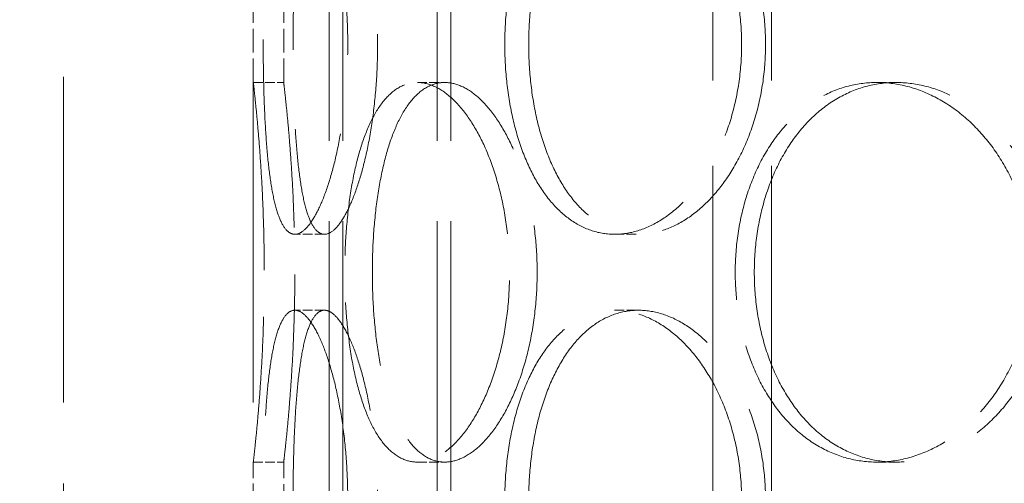
# Model space of a CAD drawing. Units: millimetres. Extents: x 0 to 9609, y 0 to 5940.
# Drawn here: x 1979 to 2108, y 4409 to 4471 of the extents above; entities that cross this region are included whole.
import ezdxf

# ---------------------------------------------------------------- set-up
doc = ezdxf.new("R2010")
doc.units = ezdxf.units.MM
doc.header["$LTSCALE"] = 20
doc.linetypes.add('DASHED', pattern=[0.2068, 0.1655, -0.0413])
doc.layers.add('Dimension (ISO)', color=5, linetype='Continuous', lineweight=9, true_color=0x0000ff)
doc.layers.add('Hidden (ISO)', color=1, linetype='DASHED', lineweight=18, true_color=0xff0000)
doc.styles.add('Note Text (ISO)', font='tahoma.ttf')
doc.dimstyles.new('Default (ISO)', dxfattribs={"dimscale": 20, "dimtxt": 3.5, "dimasz": 2.5, "dimexe": 3.175, "dimexo": 0, "dimgap": 0.762, "dimtad": 1, "dimdec": 1, "dimrnd": 1e-08, "dimtxsty": 'Note Text (ISO)', "dimcen": 0.09, "dimdle": 10, "dimclrd": 256, "dimclre": 256, "dimclrt": 256, "dimadec": 1, "dimazin": 2, "dimtfac": 1.001486, "dimtmove": 0, "dimatfit": 3, "dimfxl": 1, "dimtolj": 1, "dimtzin": 0, "dimlwd": -1, "dimlwe": -1, "dimarcsym": 0})

# ---------------------------------------------------------------- blocks, each defined once
blk = doc.blocks.new('*D23')
at = {"layer": 'Defpoints', "color": 0, "transparency": 16777216}
for p in [(1766.2, 5386.79), (2056.54, 5386.79), (1766.2, 3216.29)]:
    blk.add_point(p, dxfattribs=at)
at = {"layer": 'Dimension (ISO)', "transparency": 16777216}
for p, q in [((2056.54, 5386.79), (1702.7, 5386.79)), ((1766.2, 3266.29), (1766.2, 5336.79))]:
    blk.add_line(p, q, dxfattribs=at)
for points in [[(1757.86, 5336.79), (1774.53, 5336.79), (1766.2, 5386.79)], [(1757.86, 3266.29), (1774.53, 3266.29), (1766.2, 3216.29)]]:
    blk.add_solid(points, dxfattribs=at)
at = {"layer": 'Dimension (ISO)', "transparency": 16777216, "insert": (1679.5, 4202.88), "char_height": 70, "attachment_point": 1, "rotation": 90, "style": 'Note Text (ISO)'}
blk.add_mtext('\\A1;2171', dxfattribs=at)

msp = doc.modelspace()

# ---------------------------------------------------------------- linework, layer by layer
at = {"layer": 'Hidden (ISO)', "ltscale": 12.827039}
for p, q in [((2019.536, 4136.286), (2019.536, 5144.286)), ((2021.336, 4136.286), (2021.336, 5144.286)), ((2033.736, 4136.286), (2033.736, 5144.286)), ((2035.536, 4136.286), (2035.536, 5144.286))]:
    msp.add_line(p, q, dxfattribs=at)
at = {"layer": 'Hidden (ISO)', "ltscale": 12.952473}
for p, q in [((1984.536, 4152.286), (1984.536, 4902.286)), ((2009.536, 4152.286), (2009.536, 4902.286))]:
    msp.add_line(p, q, dxfattribs=at)
at = {"layer": 'Hidden (ISO)', "ltscale": 13.600097}
for p, q in [((2070.036, 4406.286), (2070.036, 4631.286)), ((2077.736, 4406.286), (2077.736, 4631.286))]:
    msp.add_line(p, q, dxfattribs=at)
at = {"layer": 'Hidden (ISO)', "ltscale": 0.951788}
for p, q in [((2009.536, 4462.286), (2009.536, 4472.286)), ((2013.536, 4462.286), (2013.536, 4472.286)), ((2009.536, 4402.286), (2009.536, 4412.286)), ((2013.536, 4402.286), (2013.536, 4412.286))]:
    msp.add_line(p, q, dxfattribs=at)
at = {"layer": 'Hidden (ISO)', "ltscale": 0.380655}
for p, q in [((2009.536, 4462.286), (2013.536, 4462.286)), ((2031.125, 4462.286), (2034.729, 4462.286)), ((2091.616, 4462.286), (2094.11, 4462.286)), ((2018.902, 4442.286), (2015.002, 4442.286)), ((2057.097, 4442.286), (2060.225, 4442.286)), ((2018.902, 4432.286), (2015.002, 4432.286)), ((2057.097, 4432.286), (2060.225, 4432.286)), ((2009.536, 4412.286), (2013.536, 4412.286)), ((2031.125, 4412.286), (2034.729, 4412.286)), ((2091.616, 4412.286), (2094.11, 4412.286))]:
    msp.add_line(p, q, dxfattribs=at)
at = {"layer": 'Hidden (ISO)', "ltscale": 12.669897}
for points in [[(2021.967, 4467.286), (2021.967, 4465.715), (2021.917, 4464.091), (2021.706, 4460.861), (2021.546, 4459.255), (2021.129, 4456.176), (2020.873, 4454.7), (2020.293, 4451.971), (2019.971, 4450.718), (2019.301, 4448.499), (2018.931, 4447.458), (2018.153, 4445.623), (2017.745, 4444.829), (2016.928, 4443.553), (2016.518, 4443.07), (2015.73, 4442.437), (2015.352, 4442.286), (2014.653, 4442.286), (2014.308, 4442.437), (2013.659, 4443.07), (2013.354, 4443.553), (2012.801, 4444.829), (2012.552, 4445.623), (2012.115, 4447.458), (2011.927, 4448.499), (2011.61, 4450.718), (2011.469, 4451.971), (2011.232, 4454.7), (2011.135, 4456.176), (2010.983, 4459.255), (2010.929, 4460.861), (2010.858, 4464.091), (2010.841, 4465.715), (2010.841, 4468.857), (2010.858, 4470.481), (2010.929, 4473.712), (2010.983, 4475.317), (2011.135, 4478.397), (2011.232, 4479.873), (2011.469, 4482.602), (2011.61, 4483.855), (2011.927, 4486.073), (2012.115, 4487.114), (2012.552, 4488.949), (2012.801, 4489.744), (2013.354, 4491.02), (2013.659, 4491.502), (2014.308, 4492.136), (2014.653, 4492.286), (2015.352, 4492.286), (2015.73, 4492.136), (2016.518, 4491.502), (2016.928, 4491.02), (2017.745, 4489.744), (2018.153, 4488.949), (2018.931, 4487.114), (2019.301, 4486.073), (2019.971, 4483.855), (2020.293, 4482.602), (2020.873, 4479.873), (2021.129, 4478.397), (2021.546, 4475.317), (2021.706, 4473.712), (2021.917, 4470.481), (2021.967, 4468.857), (2021.967, 4467.286)], [(2042.634, 4467.286), (2042.634, 4468.857), (2042.715, 4470.481), (2043.053, 4473.712), (2043.312, 4475.317), (2044.001, 4478.397), (2044.433, 4479.873), (2045.44, 4482.602), (2046.016, 4483.855), (2047.258, 4486.073), (2047.966, 4487.114), (2049.531, 4488.949), (2050.387, 4489.744), (2052.201, 4491.02), (2053.16, 4491.502), (2055.119, 4492.136), (2056.118, 4492.286), (2058.077, 4492.286), (2059.103, 4492.136), (2061.173, 4491.502), (2062.216, 4491.02), (2064.242, 4489.744), (2065.226, 4488.949), (2067.064, 4487.114), (2067.918, 4486.073), (2069.442, 4483.855), (2070.165, 4482.602), (2071.446, 4479.873), (2072.005, 4478.397), (2072.907, 4475.317), (2073.25, 4473.712), (2073.701, 4470.481), (2073.809, 4468.857), (2073.809, 4465.715), (2073.701, 4464.091), (2073.25, 4460.861), (2072.907, 4459.255), (2072.005, 4456.176), (2071.446, 4454.7), (2070.165, 4451.971), (2069.442, 4450.718), (2067.918, 4448.499), (2067.064, 4447.458), (2065.226, 4445.623), (2064.242, 4444.829), (2062.216, 4443.553), (2061.173, 4443.07), (2059.103, 4442.437), (2058.077, 4442.286), (2056.118, 4442.286), (2055.119, 4442.437), (2053.16, 4443.07), (2052.201, 4443.553), (2050.387, 4444.829), (2049.531, 4445.623), (2047.966, 4447.458), (2047.258, 4448.499), (2046.016, 4450.718), (2045.44, 4451.971), (2044.433, 4454.7), (2044.001, 4456.176), (2043.312, 4459.255), (2043.053, 4460.861), (2042.715, 4464.091), (2042.634, 4465.715), (2042.634, 4467.286)], [(2021.967, 4407.286), (2021.967, 4405.715), (2021.917, 4404.091), (2021.706, 4400.861), (2021.546, 4399.255), (2021.129, 4396.176), (2020.873, 4394.7), (2020.293, 4391.971), (2019.971, 4390.718), (2019.301, 4388.499), (2018.931, 4387.458), (2018.153, 4385.623), (2017.745, 4384.829), (2016.928, 4383.553), (2016.518, 4383.07), (2015.73, 4382.437), (2015.352, 4382.286), (2014.653, 4382.286), (2014.308, 4382.437), (2013.659, 4383.07), (2013.354, 4383.553), (2012.801, 4384.829), (2012.552, 4385.623), (2012.115, 4387.458), (2011.927, 4388.499), (2011.61, 4390.718), (2011.469, 4391.971), (2011.232, 4394.7), (2011.135, 4396.176), (2010.983, 4399.255), (2010.929, 4400.861), (2010.858, 4404.091), (2010.841, 4405.715), (2010.841, 4408.857), (2010.858, 4410.481), (2010.929, 4413.712), (2010.983, 4415.317), (2011.135, 4418.397), (2011.232, 4419.873), (2011.469, 4422.602), (2011.61, 4423.855), (2011.927, 4426.073), (2012.115, 4427.114), (2012.552, 4428.949), (2012.801, 4429.744), (2013.354, 4431.02), (2013.659, 4431.502), (2014.308, 4432.136), (2014.653, 4432.286), (2015.352, 4432.286), (2015.73, 4432.136), (2016.518, 4431.502), (2016.928, 4431.02), (2017.745, 4429.744), (2018.153, 4428.949), (2018.931, 4427.114), (2019.301, 4426.073), (2019.971, 4423.855), (2020.293, 4422.602), (2020.873, 4419.873), (2021.129, 4418.397), (2021.546, 4415.317), (2021.706, 4413.712), (2021.917, 4410.481), (2021.967, 4408.857), (2021.967, 4407.286)], [(2042.634, 4407.286), (2042.634, 4408.857), (2042.715, 4410.481), (2043.053, 4413.712), (2043.312, 4415.317), (2044.001, 4418.397), (2044.433, 4419.873), (2045.44, 4422.602), (2046.016, 4423.855), (2047.258, 4426.073), (2047.966, 4427.114), (2049.531, 4428.949), (2050.387, 4429.744), (2052.201, 4431.02), (2053.16, 4431.502), (2055.119, 4432.136), (2056.118, 4432.286), (2058.077, 4432.286), (2059.103, 4432.136), (2061.173, 4431.502), (2062.216, 4431.02), (2064.242, 4429.744), (2065.226, 4428.949), (2067.064, 4427.114), (2067.918, 4426.073), (2069.442, 4423.855), (2070.165, 4422.602), (2071.446, 4419.873), (2072.005, 4418.397), (2072.907, 4415.317), (2073.25, 4413.712), (2073.701, 4410.481), (2073.809, 4408.857), (2073.809, 4405.715), (2073.701, 4404.091), (2073.25, 4400.861), (2072.907, 4399.255), (2072.005, 4396.176), (2071.446, 4394.7), (2070.165, 4391.971), (2069.442, 4390.718), (2067.918, 4388.499), (2067.064, 4387.458), (2065.226, 4385.623), (2064.242, 4384.829), (2062.216, 4383.553), (2061.173, 4383.07), (2059.103, 4382.437), (2058.077, 4382.286), (2056.118, 4382.286), (2055.119, 4382.437), (2053.16, 4383.07), (2052.201, 4383.553), (2050.387, 4384.829), (2049.531, 4385.623), (2047.966, 4387.458), (2047.258, 4388.499), (2046.016, 4390.718), (2045.44, 4391.971), (2044.433, 4394.7), (2044.001, 4396.176), (2043.312, 4399.255), (2043.053, 4400.861), (2042.715, 4404.091), (2042.634, 4405.715), (2042.634, 4407.286)]]:
    msp.add_open_spline(points, degree=3, knots=[0, 0, 0, 0, 0.4713051, 0.4713051, 0.9426102, 0.9426102, 1.4139153, 1.4139153, 1.8852204, 1.8852204, 2.3565227, 2.3565227, 2.827825, 2.827825, 3.2991273, 3.2991273, 3.7704296, 3.7704296, 4.2417319, 4.2417319, 4.7130342, 4.7130342, 5.1843365, 5.1843365, 5.6556388, 5.6556388, 6.1269439, 6.1269439, 6.598249, 6.598249, 7.0695541, 7.0695541, 7.5408592, 7.5408592, 8.0121643, 8.0121643, 8.4834694, 8.4834694, 8.9547745, 8.9547745, 9.4260796, 9.4260796, 9.8973819, 9.8973819, 10.3686842, 10.3686842, 10.8399865, 10.8399865, 11.3112888, 11.3112888, 11.7825911, 11.7825911, 12.2538934, 12.2538934, 12.7251957, 12.7251957, 13.196498, 13.196498, 13.6678031, 13.6678031, 14.1391082, 14.1391082, 14.6104133, 14.6104133, 15.0817184, 15.0817184, 15.0817184, 15.0817184], dxfattribs=at)
at = {"layer": 'Hidden (ISO)', "ltscale": 12.670294}
for points in [[(2025.894, 4467.286), (2025.894, 4468.857), (2025.843, 4470.482), (2025.63, 4473.712), (2025.469, 4475.318), (2025.05, 4478.397), (2024.792, 4479.873), (2024.209, 4482.602), (2023.885, 4483.855), (2023.212, 4486.073), (2022.841, 4487.114), (2022.06, 4488.949), (2021.65, 4489.743), (2020.831, 4491.02), (2020.42, 4491.502), (2019.63, 4492.136), (2019.252, 4492.286), (2018.552, 4492.286), (2018.208, 4492.136), (2017.56, 4491.502), (2017.256, 4491.02), (2016.706, 4489.743), (2016.458, 4488.949), (2016.025, 4487.114), (2015.838, 4486.073), (2015.524, 4483.855), (2015.385, 4482.602), (2015.151, 4479.873), (2015.056, 4478.397), (2014.907, 4475.318), (2014.853, 4473.712), (2014.784, 4470.482), (2014.767, 4468.857), (2014.767, 4465.715), (2014.784, 4464.091), (2014.853, 4460.861), (2014.907, 4459.255), (2015.056, 4456.175), (2015.151, 4454.7), (2015.385, 4451.971), (2015.524, 4450.718), (2015.838, 4448.5), (2016.025, 4447.459), (2016.458, 4445.623), (2016.706, 4444.829), (2017.256, 4443.553), (2017.56, 4443.07), (2018.208, 4442.437), (2018.552, 4442.286), (2019.252, 4442.286), (2019.63, 4442.437), (2020.42, 4443.07), (2020.831, 4443.553), (2021.65, 4444.829), (2022.06, 4445.623), (2022.841, 4447.459), (2023.212, 4448.5), (2023.885, 4450.718), (2024.209, 4451.971), (2024.792, 4454.7), (2025.05, 4456.175), (2025.469, 4459.255), (2025.63, 4460.861), (2025.843, 4464.091), (2025.894, 4465.715), (2025.894, 4467.286)], [(2045.783, 4467.286), (2045.783, 4465.715), (2045.863, 4464.091), (2046.201, 4460.861), (2046.458, 4459.255), (2047.146, 4456.175), (2047.576, 4454.7), (2048.58, 4451.971), (2049.155, 4450.718), (2050.394, 4448.5), (2051.101, 4447.459), (2052.663, 4445.623), (2053.518, 4444.829), (2055.331, 4443.553), (2056.289, 4443.07), (2058.246, 4442.437), (2059.245, 4442.286), (2061.204, 4442.286), (2062.231, 4442.437), (2064.301, 4443.07), (2065.346, 4443.553), (2067.373, 4444.829), (2068.358, 4445.623), (2070.199, 4447.459), (2071.055, 4448.5), (2072.582, 4450.718), (2073.305, 4451.971), (2074.589, 4454.7), (2075.15, 4456.175), (2076.053, 4459.255), (2076.398, 4460.861), (2076.85, 4464.091), (2076.957, 4465.715), (2076.957, 4468.857), (2076.85, 4470.482), (2076.398, 4473.712), (2076.053, 4475.318), (2075.15, 4478.397), (2074.589, 4479.873), (2073.305, 4482.602), (2072.582, 4483.855), (2071.055, 4486.073), (2070.199, 4487.114), (2068.358, 4488.949), (2067.373, 4489.743), (2065.346, 4491.02), (2064.301, 4491.502), (2062.231, 4492.136), (2061.204, 4492.286), (2059.245, 4492.286), (2058.246, 4492.136), (2056.289, 4491.502), (2055.331, 4491.02), (2053.518, 4489.743), (2052.663, 4488.949), (2051.101, 4487.114), (2050.394, 4486.073), (2049.155, 4483.855), (2048.58, 4482.602), (2047.576, 4479.873), (2047.146, 4478.397), (2046.458, 4475.318), (2046.201, 4473.712), (2045.863, 4470.482), (2045.783, 4468.857), (2045.783, 4467.286)], [(2025.202, 4437.286), (2025.202, 4435.715), (2025.251, 4434.091), (2025.46, 4430.861), (2025.62, 4429.255), (2026.049, 4426.175), (2026.319, 4424.7), (2026.954, 4421.971), (2027.32, 4420.718), (2028.116, 4418.5), (2028.574, 4417.459), (2029.598, 4415.623), (2030.163, 4414.829), (2031.375, 4413.553), (2032.023, 4413.07), (2033.359, 4412.437), (2034.047, 4412.286), (2035.411, 4412.286), (2036.132, 4412.437), (2037.599, 4413.07), (2038.345, 4413.553), (2039.805, 4414.829), (2040.52, 4415.623), (2041.865, 4417.459), (2042.494, 4418.5), (2043.622, 4420.718), (2044.16, 4421.971), (2045.117, 4424.7), (2045.537, 4426.175), (2046.215, 4429.255), (2046.474, 4430.861), (2046.815, 4434.091), (2046.896, 4435.715), (2046.896, 4438.857), (2046.815, 4440.482), (2046.474, 4443.712), (2046.215, 4445.318), (2045.537, 4448.397), (2045.117, 4449.873), (2044.16, 4452.602), (2043.622, 4453.855), (2042.494, 4456.073), (2041.865, 4457.114), (2040.52, 4458.949), (2039.805, 4459.743), (2038.345, 4461.02), (2037.599, 4461.502), (2036.132, 4462.136), (2035.411, 4462.286), (2034.047, 4462.286), (2033.359, 4462.136), (2032.023, 4461.502), (2031.375, 4461.02), (2030.163, 4459.743), (2029.598, 4458.949), (2028.574, 4457.114), (2028.116, 4456.073), (2027.32, 4453.855), (2026.954, 4452.602), (2026.319, 4449.873), (2026.049, 4448.397), (2025.62, 4445.318), (2025.46, 4443.712), (2025.251, 4440.482), (2025.202, 4438.857), (2025.202, 4437.286)], [(2075.477, 4437.286), (2075.477, 4435.715), (2075.584, 4434.091), (2076.034, 4430.861), (2076.377, 4429.255), (2077.288, 4426.175), (2077.857, 4424.7), (2079.18, 4421.971), (2079.935, 4420.718), (2081.554, 4418.5), (2082.475, 4417.459), (2084.497, 4415.623), (2085.599, 4414.829), (2087.921, 4413.553), (2089.142, 4413.07), (2091.623, 4412.437), (2092.881, 4412.286), (2095.338, 4412.286), (2096.619, 4412.437), (2099.19, 4413.07), (2100.479, 4413.553), (2102.973, 4414.829), (2104.179, 4415.623), (2106.423, 4417.459), (2107.462, 4418.5), (2109.311, 4420.718), (2110.184, 4421.971), (2111.731, 4424.7), (2112.404, 4426.175), (2113.488, 4429.255), (2113.899, 4430.861), (2114.44, 4434.091), (2114.569, 4435.715), (2114.569, 4438.857), (2114.44, 4440.482), (2113.899, 4443.712), (2113.488, 4445.318), (2112.404, 4448.397), (2111.731, 4449.873), (2110.184, 4452.602), (2109.311, 4453.855), (2107.462, 4456.073), (2106.423, 4457.114), (2104.179, 4458.949), (2102.973, 4459.743), (2100.479, 4461.02), (2099.19, 4461.502), (2096.619, 4462.136), (2095.338, 4462.286), (2092.881, 4462.286), (2091.623, 4462.136), (2089.142, 4461.502), (2087.921, 4461.02), (2085.599, 4459.743), (2084.497, 4458.949), (2082.475, 4457.114), (2081.554, 4456.073), (2079.935, 4453.855), (2079.18, 4452.602), (2077.857, 4449.873), (2077.288, 4448.397), (2076.377, 4445.318), (2076.034, 4443.712), (2075.584, 4440.482), (2075.477, 4438.857), (2075.477, 4437.286)], [(2025.894, 4407.286), (2025.894, 4408.857), (2025.843, 4410.482), (2025.63, 4413.712), (2025.469, 4415.318), (2025.05, 4418.397), (2024.792, 4419.873), (2024.209, 4422.602), (2023.885, 4423.855), (2023.212, 4426.073), (2022.841, 4427.114), (2022.06, 4428.949), (2021.65, 4429.743), (2020.831, 4431.02), (2020.42, 4431.502), (2019.63, 4432.136), (2019.252, 4432.286), (2018.552, 4432.286), (2018.208, 4432.136), (2017.56, 4431.502), (2017.256, 4431.02), (2016.706, 4429.743), (2016.458, 4428.949), (2016.025, 4427.114), (2015.838, 4426.073), (2015.524, 4423.855), (2015.385, 4422.602), (2015.151, 4419.873), (2015.056, 4418.397), (2014.907, 4415.318), (2014.853, 4413.712), (2014.784, 4410.482), (2014.767, 4408.857), (2014.767, 4405.715), (2014.784, 4404.091), (2014.853, 4400.861), (2014.907, 4399.255), (2015.056, 4396.175), (2015.151, 4394.7), (2015.385, 4391.971), (2015.524, 4390.718), (2015.838, 4388.5), (2016.025, 4387.459), (2016.458, 4385.623), (2016.706, 4384.829), (2017.256, 4383.553), (2017.56, 4383.07), (2018.208, 4382.437), (2018.552, 4382.286), (2019.252, 4382.286), (2019.63, 4382.437), (2020.42, 4383.07), (2020.831, 4383.553), (2021.65, 4384.829), (2022.06, 4385.623), (2022.841, 4387.459), (2023.212, 4388.5), (2023.885, 4390.718), (2024.209, 4391.971), (2024.792, 4394.7), (2025.05, 4396.175), (2025.469, 4399.255), (2025.63, 4400.861), (2025.843, 4404.091), (2025.894, 4405.715), (2025.894, 4407.286)], [(2045.783, 4407.286), (2045.783, 4405.715), (2045.863, 4404.091), (2046.201, 4400.861), (2046.458, 4399.255), (2047.146, 4396.175), (2047.576, 4394.7), (2048.58, 4391.971), (2049.155, 4390.718), (2050.394, 4388.5), (2051.101, 4387.459), (2052.663, 4385.623), (2053.518, 4384.829), (2055.331, 4383.553), (2056.289, 4383.07), (2058.246, 4382.437), (2059.245, 4382.286), (2061.204, 4382.286), (2062.231, 4382.437), (2064.301, 4383.07), (2065.346, 4383.553), (2067.373, 4384.829), (2068.358, 4385.623), (2070.199, 4387.459), (2071.055, 4388.5), (2072.582, 4390.718), (2073.305, 4391.971), (2074.589, 4394.7), (2075.15, 4396.175), (2076.053, 4399.255), (2076.398, 4400.861), (2076.85, 4404.091), (2076.957, 4405.715), (2076.957, 4408.857), (2076.85, 4410.482), (2076.398, 4413.712), (2076.053, 4415.318), (2075.15, 4418.397), (2074.589, 4419.873), (2073.305, 4422.602), (2072.582, 4423.855), (2071.055, 4426.073), (2070.199, 4427.114), (2068.358, 4428.949), (2067.373, 4429.743), (2065.346, 4431.02), (2064.301, 4431.502), (2062.231, 4432.136), (2061.204, 4432.286), (2059.245, 4432.286), (2058.246, 4432.136), (2056.289, 4431.502), (2055.331, 4431.02), (2053.518, 4429.743), (2052.663, 4428.949), (2051.101, 4427.114), (2050.394, 4426.073), (2049.155, 4423.855), (2048.58, 4422.602), (2047.576, 4419.873), (2047.146, 4418.397), (2046.458, 4415.318), (2046.201, 4413.712), (2045.863, 4410.482), (2045.783, 4408.857), (2045.783, 4407.286)]]:
    msp.add_open_spline(points, degree=3, knots=[0, 0, 0, 0, 0.4713221, 0.4713221, 0.9426442, 0.9426442, 1.4139663, 1.4139663, 1.8852885, 1.8852885, 2.3566076, 2.3566076, 2.8279267, 2.8279267, 3.2992458, 3.2992458, 3.7705649, 3.7705649, 4.241884, 4.241884, 4.7132032, 4.7132032, 5.1845223, 5.1845223, 5.6558414, 5.6558414, 6.1271635, 6.1271635, 6.5984856, 6.5984856, 7.0698077, 7.0698077, 7.5411298, 7.5411298, 8.012452, 8.012452, 8.4837741, 8.4837741, 8.9550962, 8.9550962, 9.4264183, 9.4264183, 9.8977374, 9.8977374, 10.3690565, 10.3690565, 10.8403756, 10.8403756, 11.3116948, 11.3116948, 11.7830139, 11.7830139, 12.254333, 12.254333, 12.7256521, 12.7256521, 13.1969712, 13.1969712, 13.6682933, 13.6682933, 14.1396155, 14.1396155, 14.6109376, 14.6109376, 15.0822597, 15.0822597, 15.0822597, 15.0822597], dxfattribs=at)
at = {"layer": 'Hidden (ISO)', "ltscale": 7.482122}
for points, knots in [([(2009.536, 4462.286), (2009.536, 4462.286), (2009.554, 4462.136), (2009.625, 4461.502), (2009.679, 4461.02), (2009.814, 4459.744), (2009.896, 4458.949), (2010.071, 4457.114), (2010.164, 4456.073), (2010.345, 4453.855), (2010.438, 4452.602), (2010.614, 4449.873), (2010.695, 4448.397), (2010.831, 4445.317), (2010.885, 4443.712), (2010.957, 4440.481), (2010.975, 4438.857), (2010.975, 4435.715), (2010.957, 4434.091), (2010.885, 4430.861), (2010.831, 4429.255), (2010.695, 4426.176), (2010.614, 4424.7), (2010.438, 4421.971), (2010.345, 4420.718), (2010.164, 4418.499), (2010.071, 4417.458), (2009.896, 4415.623), (2009.814, 4414.829), (2009.679, 4413.553), (2009.625, 4413.07), (2009.554, 4412.437), (2009.536, 4412.286), (2009.536, 4412.286)], [3.7704296, 3.7704296, 3.7704296, 3.7704296, 4.2417319, 4.2417319, 4.7130342, 4.7130342, 5.1843365, 5.1843365, 5.6556388, 5.6556388, 6.1269439, 6.1269439, 6.598249, 6.598249, 7.0695541, 7.0695541, 7.5408592, 7.5408592, 8.0121643, 8.0121643, 8.4834694, 8.4834694, 8.9547745, 8.9547745, 9.4260796, 9.4260796, 9.8973819, 9.8973819, 10.3686842, 10.3686842, 10.8399865, 10.8399865, 11.3112888, 11.3112888, 11.3112888, 11.3112888]), ([(2031.125, 4412.286), (2030.444, 4412.286), (2029.755, 4412.437), (2028.417, 4413.07), (2027.769, 4413.553), (2026.555, 4414.829), (2025.988, 4415.623), (2024.962, 4417.458), (2024.502, 4418.499), (2023.702, 4420.718), (2023.335, 4421.971), (2022.696, 4424.7), (2022.426, 4426.176), (2021.994, 4429.255), (2021.834, 4430.861), (2021.623, 4434.091), (2021.574, 4435.715), (2021.574, 4437.286), (2021.574, 4438.857), (2021.623, 4440.481), (2021.834, 4443.712), (2021.994, 4445.317), (2022.426, 4448.397), (2022.696, 4449.873), (2023.335, 4452.602), (2023.702, 4453.855), (2024.502, 4456.073), (2024.962, 4457.114), (2025.988, 4458.949), (2026.555, 4459.744), (2027.769, 4461.02), (2028.417, 4461.502), (2029.755, 4462.136), (2030.444, 4462.286), (2031.125, 4462.286)], [11.3112888, 11.3112888, 11.3112888, 11.3112888, 11.7825911, 11.7825911, 12.2538934, 12.2538934, 12.7251957, 12.7251957, 13.196498, 13.196498, 13.6678031, 13.6678031, 14.1391082, 14.1391082, 14.6104133, 14.6104133, 15.0817184, 15.0817184, 15.0817184, 15.5530235, 15.5530235, 16.0243286, 16.0243286, 16.4956337, 16.4956337, 16.9669388, 16.9669388, 17.4382411, 17.4382411, 17.9095434, 17.9095434, 18.3808457, 18.3808457, 18.852148, 18.852148, 18.852148, 18.852148]), ([(2031.125, 4462.286), (2031.807, 4462.286), (2032.527, 4462.136), (2033.993, 4461.502), (2034.738, 4461.02), (2036.196, 4459.744), (2036.91, 4458.949), (2038.252, 4457.114), (2038.88, 4456.073), (2040.005, 4453.855), (2040.541, 4452.602), (2041.495, 4449.873), (2041.913, 4448.397), (2042.589, 4445.317), (2042.848, 4443.712), (2043.187, 4440.481), (2043.268, 4438.857), (2043.268, 4435.715), (2043.187, 4434.091), (2042.848, 4430.861), (2042.589, 4429.255), (2041.913, 4426.176), (2041.495, 4424.7), (2040.541, 4421.971), (2040.005, 4420.718), (2038.88, 4418.499), (2038.252, 4417.458), (2036.91, 4415.623), (2036.196, 4414.829), (2034.738, 4413.553), (2033.993, 4413.07), (2032.527, 4412.437), (2031.807, 4412.286), (2031.125, 4412.286)], [3.7704296, 3.7704296, 3.7704296, 3.7704296, 4.2417319, 4.2417319, 4.7130342, 4.7130342, 5.1843365, 5.1843365, 5.6556388, 5.6556388, 6.1269439, 6.1269439, 6.598249, 6.598249, 7.0695541, 7.0695541, 7.5408592, 7.5408592, 8.0121643, 8.0121643, 8.4834694, 8.4834694, 8.9547745, 8.9547745, 9.4260796, 9.4260796, 9.8973819, 9.8973819, 10.3686842, 10.3686842, 10.8399865, 10.8399865, 11.3112888, 11.3112888, 11.3112888, 11.3112888]), ([(2091.616, 4412.286), (2090.387, 4412.286), (2089.128, 4412.437), (2086.648, 4413.07), (2085.426, 4413.553), (2083.102, 4414.829), (2081.999, 4415.623), (2079.975, 4417.458), (2079.053, 4418.499), (2077.432, 4420.718), (2076.676, 4421.971), (2075.35, 4424.7), (2074.78, 4426.176), (2073.867, 4429.255), (2073.524, 4430.861), (2073.073, 4434.091), (2072.967, 4435.715), (2072.967, 4437.286), (2072.967, 4438.857), (2073.073, 4440.481), (2073.524, 4443.712), (2073.867, 4445.317), (2074.78, 4448.397), (2075.35, 4449.873), (2076.676, 4452.602), (2077.432, 4453.855), (2079.053, 4456.073), (2079.975, 4457.114), (2081.999, 4458.949), (2083.102, 4459.744), (2085.426, 4461.02), (2086.648, 4461.502), (2089.128, 4462.136), (2090.387, 4462.286), (2091.616, 4462.286)], [11.3112888, 11.3112888, 11.3112888, 11.3112888, 11.7825911, 11.7825911, 12.2538934, 12.2538934, 12.7251957, 12.7251957, 13.196498, 13.196498, 13.6678031, 13.6678031, 14.1391082, 14.1391082, 14.6104133, 14.6104133, 15.0817184, 15.0817184, 15.0817184, 15.5530235, 15.5530235, 16.0243286, 16.0243286, 16.4956337, 16.4956337, 16.9669388, 16.9669388, 17.4382411, 17.4382411, 17.9095434, 17.9095434, 18.3808457, 18.3808457, 18.852148, 18.852148, 18.852148, 18.852148]), ([(2091.616, 4462.286), (2092.844, 4462.286), (2094.125, 4462.136), (2096.695, 4461.502), (2097.984, 4461.02), (2100.476, 4459.744), (2101.68, 4458.949), (2103.923, 4457.114), (2104.961, 4456.073), (2106.808, 4453.855), (2107.68, 4452.602), (2109.224, 4449.873), (2109.896, 4448.397), (2110.979, 4445.317), (2111.39, 4443.712), (2111.93, 4440.481), (2112.058, 4438.857), (2112.058, 4435.715), (2111.93, 4434.091), (2111.39, 4430.861), (2110.979, 4429.255), (2109.896, 4426.176), (2109.224, 4424.7), (2107.68, 4421.971), (2106.808, 4420.718), (2104.961, 4418.499), (2103.923, 4417.458), (2101.68, 4415.623), (2100.476, 4414.829), (2097.984, 4413.553), (2096.695, 4413.07), (2094.125, 4412.437), (2092.844, 4412.286), (2091.616, 4412.286)], [3.7704296, 3.7704296, 3.7704296, 3.7704296, 4.2417319, 4.2417319, 4.7130342, 4.7130342, 5.1843365, 5.1843365, 5.6556388, 5.6556388, 6.1269439, 6.1269439, 6.598249, 6.598249, 7.0695541, 7.0695541, 7.5408592, 7.5408592, 8.0121643, 8.0121643, 8.4834694, 8.4834694, 8.9547745, 8.9547745, 9.4260796, 9.4260796, 9.8973819, 9.8973819, 10.3686842, 10.3686842, 10.8399865, 10.8399865, 11.3112888, 11.3112888, 11.3112888, 11.3112888])]:
    msp.add_open_spline(points, degree=3, knots=knots, dxfattribs=at)
at = {"layer": 'Hidden (ISO)', "ltscale": 7.482357}
msp.add_open_spline([(2013.536, 4412.286), (2013.536, 4412.286), (2013.554, 4412.437), (2013.627, 4413.07), (2013.682, 4413.553), (2013.82, 4414.829), (2013.903, 4415.623), (2014.081, 4417.459), (2014.176, 4418.5), (2014.36, 4420.718), (2014.455, 4421.971), (2014.634, 4424.7), (2014.717, 4426.175), (2014.856, 4429.255), (2014.911, 4430.861), (2014.984, 4434.091), (2015.002, 4435.715), (2015.002, 4438.857), (2014.984, 4440.482), (2014.911, 4443.712), (2014.856, 4445.318), (2014.717, 4448.397), (2014.634, 4449.873), (2014.455, 4452.602), (2014.36, 4453.855), (2014.176, 4456.073), (2014.081, 4457.114), (2013.903, 4458.949), (2013.82, 4459.743), (2013.682, 4461.02), (2013.627, 4461.502), (2013.554, 4462.136), (2013.536, 4462.286), (2013.536, 4462.286)], degree=3, knots=[3.7705649, 3.7705649, 3.7705649, 3.7705649, 4.241884, 4.241884, 4.7132032, 4.7132032, 5.1845223, 5.1845223, 5.6558414, 5.6558414, 6.1271635, 6.1271635, 6.5984856, 6.5984856, 7.0698077, 7.0698077, 7.5411298, 7.5411298, 8.012452, 8.012452, 8.4837741, 8.4837741, 8.9550962, 8.9550962, 9.4264183, 9.4264183, 9.8977374, 9.8977374, 10.3690565, 10.3690565, 10.8403756, 10.8403756, 11.3116948, 11.3116948, 11.3116948, 11.3116948], dxfattribs=at)

# ---------------------------------------------------------------- dimensions: what is measured, and where the dimension line sits
at = {"layer": 'Dimension (ISO)'}
dim = msp.add_linear_dim(base=(1766.197911959, 5386.786200827), p1=(1766.197911959, 3216.286200827), p2=(2056.536496242, 5386.786200827), angle=90, dimstyle='Default (ISO)', override={"dimgap": 0.762, "dimdec": 0, "dimse1": 1, "dimtol": 0, "dimlim": 0, "dimtp": 0, "dimtm": 0, "dimtdec": 2, "dimtofl": 0, "dimatfit": 1}, dxfattribs=at)
dim.commit()
dim.dimension.update_dxf_attribs({"geometry": '*D23', "text_midpoint": (1766.197911959, 4301.536200827), "dimtype": 160})

doc.saveas('drawing.dxf')
